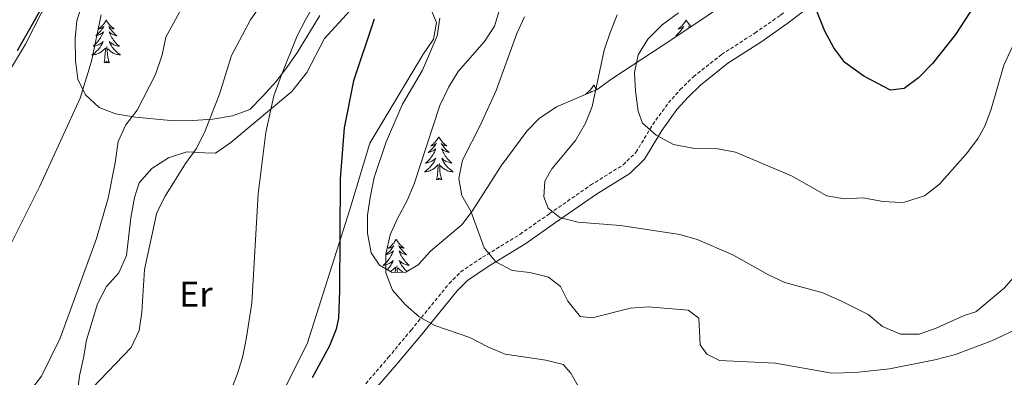
# Model space of a CAD drawing. Units: metres. Extents: x 617157 to 621662, y 4708205 to 4711251.
# Drawn here: x 618839 to 619112, y 4709343 to 4709443 of the extents above; entities that cross this region are included whole.
import ezdxf
from ezdxf.enums import TextEntityAlignment as Align

# ---------------------------------------------------------------- set-up
doc = ezdxf.new("R2010")
doc.units = ezdxf.units.M
doc.header["$MEASUREMENT"] = 0
doc.linetypes.add('TRAZOSX2', pattern=[1.5, 1, -0.5])
for name, color, linetype, lineweight in [('Level 21', 19, 'Continuous', 0), ('Level 35', 92, 'Continuous', 0), ('Level 36', 19, 'Continuous', 40), ('Level 37', 92, 'Continuous', 0), ('Level 4', 36, 'Continuous', 30), ('Level 5', 36, 'Continuous', 0)]:
    doc.layers.add(name, color=color, linetype=linetype, lineweight=lineweight)
doc.styles.add('Arial', font='ARIAL.TTF', dxfattribs={"height": 0.2})

msp = doc.modelspace()

# ---------------------------------------------------------------- linework, layer by layer
at = {"layer": 'Level 21', "color": 19, "linetype": 'Continuous', "lineweight": 0}
msp.add_polyline3d([(618936.71, 4709339.43, 602.5), (618943.18, 4709346.93, 603.34), (618949.53, 4709354.56, 604.57), (618960.03, 4709367.38, 607.63), (618962.91, 4709370.28, 608.58), (618968.66, 4709374.15, 609.49), (618979.08, 4709380.53, 612.75), (618987.36, 4709386.32, 615.1), (618998.71, 4709394.18, 616.36), (619007.95, 4709399.95, 617.99), (619012.02, 4709403.91, 618.52), (619016.8, 4709411.85, 619.26), (619021.02, 4709417.64, 621.61), (619024.11, 4709421.13, 621.99), (619027.57, 4709424.48, 622.34), (619035.15, 4709430.5, 623), (619044.35, 4709436.4, 623.4), (619051.59, 4709441.45, 624.08), (619059.47, 4709447.48, 625.3), (619067.15, 4709454.07, 626.34), (619083.29, 4709469.76, 628.21), (619096.16, 4709483.47, 629.48), (619099.52, 4709486.95, 629.53), (619124.43, 4709508.29, 627.77)], dxfattribs=at)
at = {"layer": 'Level 21', "color": 19, "linetype": 'TRAZOSX2', "lineweight": 0}
msp.add_polyline3d([(618934.62, 4709341.6, 602.52), (618940.89, 4709348.87, 603.34), (618947.22, 4709356.47, 604.57), (618957.8, 4709369.4, 607.63), (618960.99, 4709372.6, 608.58), (618967.04, 4709376.67, 609.49), (618977.44, 4709383.04, 612.75), (618985.65, 4709388.79, 615.1), (618997.06, 4709396.68, 616.36), (619006.09, 4709402.33, 617.99), (619009.65, 4709405.79, 618.52), (619014.3, 4709413.51, 619.26), (619018.68, 4709419.52, 621.61), (619021.94, 4709423.21, 621.99), (619025.59, 4709426.74, 622.34), (619033.41, 4709432.94, 623), (619042.68, 4709438.9, 623.4), (619049.82, 4709443.87, 624.08), (619057.71, 4709449.91, 625.32), (619067, 4709458.03, 626.58), (619084.02, 4709474.84, 628.52), (619093.99, 4709485.54, 629.48), (619097.46, 4709489.13, 629.53), (619118.53, 4709507.19, 627.77)], dxfattribs=at)
at = {"layer": 'Level 35', "color": 92, "linetype": 'Continuous', "lineweight": 0, "ltscale": 0.5}
for points in [[(618921.93, 4709443.78, 597.42), (618915.7, 4709433.56, 595.88), (618912.72, 4709429.3, 595.59), (618909.71, 4709425.37, 594.89), (618906, 4709421.27, 593.44), (618902.41, 4709417.69, 591.5), (618897.67, 4709415.95, 591.27), (618892.17, 4709415.01, 589.46), (618886.67, 4709414.65, 590.54), (618881.46, 4709414.58, 590.54), (618870.73, 4709415.6, 587.28), (618865.14, 4709416.47, 584.95), (618860.58, 4709418.23, 582.82), (618856.86, 4709421.75, 581.42), (618854.67, 4709426.11, 580.4), (618854.02, 4709431.32, 579.68), (618853.96, 4709437.4, 578.88), (618854.46, 4709442.33, 578.23), (618856.13, 4709447.57, 577.87)], [(619031.7, 4709445.27, 624.1), (619027.67, 4709442.51, 622.99), (619017.17, 4709435.57, 622.97), (619002.98, 4709426.21, 619.59), (618998.87, 4709423.28, 617.33), (618987.58, 4709418.4, 614.94), (618982.81, 4709415.17, 613.74), (618979.39, 4709411.65, 612.81), (618972.26, 4709402.08, 612.81), (618964.35, 4709389.73, 612.81), (618961.36, 4709385.82, 612.81), (618959.71, 4709384.42, 612.52), (618952.61, 4709378.41, 608.28), (618949.18, 4709374.6, 607.56), (618945.73, 4709372.53, 606.47), (618941.96, 4709372.48, 605.75)], [(618941.96, 4709372.48, 605.75), (618938.46, 4709374.47, 605.02), (618936.1, 4709377.91, 604.66), (618935.15, 4709383.33, 604.29), (618935.1, 4709388.34, 604.3), (618935.9, 4709393.26, 603.94), (618936.99, 4709398.78, 603.94), (618940.34, 4709408.67, 603.58), (618944.84, 4709419.16, 603.58), (618950.35, 4709428.63, 603.58), (618954.45, 4709438.11, 603.58), (618955.25, 4709443.04, 603.58)]]:
    msp.add_polyline3d(points, dxfattribs=at)
at = {"layer": 'Level 36', "color": 92, "linetype": 'Continuous', "lineweight": 0}
for points in [[(618862.59, 4709442.55), (618862.48, 4709442.33), (618862.32, 4709442.05), (618862.16, 4709441.79), (618861.97, 4709441.53), (618861.78, 4709441.28), (618861.57, 4709441.04), (618861.35, 4709440.82), (618861.12, 4709440.6), (618860.88, 4709440.4), (618860.63, 4709440.21), (618860.37, 4709440.03), (618860.57, 4709440.05), (618860.77, 4709440.09), (618860.97, 4709440.14), (618861.17, 4709440.21), (618861.36, 4709440.3), (618861.54, 4709440.4), (618861.71, 4709440.51), (618861.92, 4709440.7), (618861.88, 4709440.63), (618861.65, 4709440.29), (618861.4, 4709439.95), (618861.15, 4709439.63), (618860.88, 4709439.31), (618860.6, 4709439.01), (618860.31, 4709438.71), (618860.01, 4709438.43), (618859.69, 4709438.16), (618859.82, 4709438.18), (618860.06, 4709438.24), (618860.3, 4709438.31), (618860.54, 4709438.4), (618860.77, 4709438.5), (618860.99, 4709438.62), (618861.21, 4709438.75), (618861.42, 4709438.9), (618861.61, 4709439.05), (618861.8, 4709439.23), (618861.71, 4709439), (618861.56, 4709438.64), (618861.39, 4709438.29), (618861.2, 4709437.94), (618861, 4709437.6), (618860.79, 4709437.27), (618860.56, 4709436.95), (618860.32, 4709436.64), (618860.07, 4709436.33), (618859.81, 4709436.04), (618859.53, 4709435.76), (618859.25, 4709435.49), (618858.95, 4709435.23), (618859.15, 4709435.26), (618859.41, 4709435.3), (618859.67, 4709435.37), (618859.93, 4709435.45), (618860.19, 4709435.54), (618860.44, 4709435.65), (618860.68, 4709435.77), (618860.91, 4709435.91), (618861.14, 4709436.06), (618861.35, 4709436.22), (618861.56, 4709436.4), (618861.75, 4709436.59), (618861.61, 4709436.26)], [(618862.59, 4709442.55), (618862.7, 4709442.33), (618862.86, 4709442.05), (618863.02, 4709441.79), (618863.21, 4709441.53), (618863.4, 4709441.28), (618863.61, 4709441.04), (618863.83, 4709440.82), (618864.06, 4709440.6), (618864.3, 4709440.4), (618864.55, 4709440.21), (618864.81, 4709440.03), (618864.61, 4709440.05), (618864.41, 4709440.09), (618864.21, 4709440.14), (618864.01, 4709440.21), (618863.82, 4709440.3), (618863.64, 4709440.4), (618863.47, 4709440.51), (618863.26, 4709440.7), (618863.3, 4709440.63), (618863.53, 4709440.29), (618863.78, 4709439.95), (618864.03, 4709439.63), (618864.3, 4709439.31), (618864.58, 4709439.01), (618864.87, 4709438.71), (618865.17, 4709438.43), (618865.49, 4709438.16), (618865.36, 4709438.18), (618865.12, 4709438.24), (618864.88, 4709438.31), (618864.64, 4709438.4), (618864.41, 4709438.5), (618864.19, 4709438.62), (618863.97, 4709438.75), (618863.76, 4709438.9), (618863.57, 4709439.05), (618863.38, 4709439.23), (618863.47, 4709439), (618863.62, 4709438.64), (618863.79, 4709438.29), (618863.98, 4709437.94), (618864.18, 4709437.6), (618864.39, 4709437.27), (618864.62, 4709436.95), (618864.86, 4709436.64), (618865.11, 4709436.33), (618865.37, 4709436.04), (618865.65, 4709435.76), (618865.93, 4709435.49), (618866.23, 4709435.23), (618866.03, 4709435.26), (618865.77, 4709435.3), (618865.51, 4709435.37), (618865.25, 4709435.45), (618864.99, 4709435.54), (618864.74, 4709435.65), (618864.5, 4709435.77), (618864.27, 4709435.91), (618864.04, 4709436.06), (618863.83, 4709436.22), (618863.62, 4709436.4), (618863.43, 4709436.59), (618863.57, 4709436.26)], [(619023.6, 4709442.55), (619023.49, 4709442.33), (619023.33, 4709442.05), (619023.17, 4709441.79), (619022.98, 4709441.53), (619022.79, 4709441.28), (619022.58, 4709441.04), (619022.36, 4709440.82), (619022.13, 4709440.6), (619021.89, 4709440.4), (619021.64, 4709440.21), (619021.38, 4709440.03), (619021.58, 4709440.05), (619021.78, 4709440.09), (619021.98, 4709440.14), (619022.18, 4709440.21), (619022.37, 4709440.3), (619022.55, 4709440.4), (619022.72, 4709440.51), (619022.93, 4709440.7), (619022.89, 4709440.64), (619022.66, 4709440.29), (619022.41, 4709439.95), (619022.16, 4709439.63), (619021.89, 4709439.31), (619021.61, 4709439.01), (619021.32, 4709438.71), (619021.01, 4709438.43), (619020.7, 4709438.16), (619020.83, 4709438.18), (619021.07, 4709438.24), (619021.31, 4709438.31), (619021.33, 4709438.32)], [(619023.6, 4709442.55), (619023.71, 4709442.33), (619023.87, 4709442.05), (619024.03, 4709441.79), (619024.21, 4709441.53), (619024.41, 4709441.28), (619024.62, 4709441.04), (619024.83, 4709440.82), (619024.95, 4709440.71)], [(619024.56, 4709440.45), (619024.48, 4709440.51), (619024.27, 4709440.7), (619024.31, 4709440.64), (619024.47, 4709440.4)], [(618861.61, 4709436.26), (618861.46, 4709435.94), (618861.29, 4709435.63), (618861.11, 4709435.32), (618860.91, 4709435.02), (618860.7, 4709434.73), (618860.48, 4709434.46), (618860.24, 4709434.19), (618859.99, 4709433.93), (618859.74, 4709433.69), (618859.47, 4709433.45), (618859.19, 4709433.23), (618858.9, 4709433.02), (618858.61, 4709432.83), (618858.87, 4709432.84), (618859.14, 4709432.86), (618859.4, 4709432.91), (618859.66, 4709432.96), (618859.91, 4709433.03), (618860.16, 4709433.12), (618860.41, 4709433.22), (618860.65, 4709433.34), (618860.88, 4709433.47), (618861.1, 4709433.62), (618861.31, 4709433.77), (618861.51, 4709433.94), (618862.36, 4709434.74)], [(618861.97, 4709430.69), (618862.22, 4709431.81), (618862.33, 4709433.55), (618862.38, 4709433.99), (618862.44, 4709434.71)], [(618863.44, 4709430.69), (618863.01, 4709432.13), (618862.92, 4709433.04), (618862.87, 4709433.99), (618862.77, 4709435.15)], [(618863.57, 4709436.26), (618863.72, 4709435.94), (618863.89, 4709435.63), (618864.07, 4709435.32), (618864.27, 4709435.02), (618864.48, 4709434.73), (618864.7, 4709434.46), (618864.94, 4709434.19), (618865.19, 4709433.93), (618865.44, 4709433.69), (618865.71, 4709433.45), (618865.99, 4709433.23), (618866.28, 4709433.02), (618866.57, 4709432.83), (618866.31, 4709432.84), (618866.04, 4709432.86), (618865.78, 4709432.91), (618865.52, 4709432.96), (618865.27, 4709433.03), (618865.02, 4709433.12), (618864.77, 4709433.22), (618864.53, 4709433.34), (618864.3, 4709433.47), (618864.08, 4709433.62), (618863.87, 4709433.77), (618863.67, 4709433.94), (618863.01, 4709434.56)], [(618863.44, 4709430.69), (618863.27, 4709430.63), (618863.25, 4709430.87), (618863.06, 4709430.64), (618862.94, 4709430.85), (618862.82, 4709430.74), (618862.55, 4709430.68), (618862.74, 4709431.08), (618862.36, 4709430.7), (618862.17, 4709430.64), (618862.13, 4709430.81), (618861.97, 4709430.69)], [(618997.94, 4709424.56), (618997.83, 4709424.34), (618997.67, 4709424.07), (618997.51, 4709423.8), (618997.33, 4709423.54), (618997.13, 4709423.29), (618996.92, 4709423.06), (618996.71, 4709422.83), (618996.47, 4709422.61), (618996.23, 4709422.41), (618995.98, 4709422.22), (618995.72, 4709422.04), (618995.92, 4709422.07), (618996.13, 4709422.1), (618996.21, 4709422.13)], [(618997.94, 4709424.56), (618998.05, 4709424.34), (618998.21, 4709424.07), (618998.37, 4709423.8), (618998.56, 4709423.54), (618998.75, 4709423.29), (618998.79, 4709423.24)], [(618996.93, 4709422.44), (618997.06, 4709422.52), (618997.27, 4709422.71), (618997.23, 4709422.65), (618997.15, 4709422.53)], [(618954.91, 4709410.13), (618954.8, 4709409.91), (618954.65, 4709409.64), (618954.48, 4709409.37), (618954.29, 4709409.11), (618954.1, 4709408.87), (618953.89, 4709408.63), (618953.67, 4709408.4), (618953.45, 4709408.19), (618953.21, 4709407.98), (618952.95, 4709407.79), (618952.69, 4709407.61), (618952.89, 4709407.64), (618953.1, 4709407.68), (618953.29, 4709407.73), (618953.49, 4709407.8), (618953.68, 4709407.89), (618953.86, 4709407.98), (618954.03, 4709408.1), (618954.24, 4709408.29), (618954.2, 4709408.22), (618953.97, 4709407.88), (618953.73, 4709407.54), (618953.47, 4709407.21), (618953.2, 4709406.9), (618952.92, 4709406.59), (618952.63, 4709406.3), (618952.33, 4709406.02), (618952.01, 4709405.75), (618952.14, 4709405.77), (618952.38, 4709405.83), (618952.63, 4709405.9), (618952.86, 4709405.99), (618953.09, 4709406.09), (618953.31, 4709406.21), (618953.53, 4709406.34), (618953.74, 4709406.49), (618953.93, 4709406.64), (618954.12, 4709406.81), (618954.03, 4709406.59), (618953.88, 4709406.23), (618953.71, 4709405.87), (618953.52, 4709405.53), (618953.32, 4709405.19), (618953.11, 4709404.86), (618952.88, 4709404.53), (618952.64, 4709404.22), (618952.39, 4709403.92), (618952.13, 4709403.63), (618951.85, 4709403.35), (618951.57, 4709403.08), (618951.27, 4709402.82), (618951.47, 4709402.84), (618951.73, 4709402.89), (618952, 4709402.95), (618952.25, 4709403.03), (618952.51, 4709403.13), (618952.76, 4709403.23), (618953, 4709403.36), (618953.23, 4709403.5), (618953.46, 4709403.65), (618953.67, 4709403.81), (618953.88, 4709403.99), (618954.07, 4709404.17), (618953.93, 4709403.85)], [(618954.91, 4709410.13), (618955.02, 4709409.91), (618955.18, 4709409.64), (618955.35, 4709409.37), (618955.53, 4709409.11), (618955.72, 4709408.87), (618955.93, 4709408.63), (618956.15, 4709408.4), (618956.38, 4709408.19), (618956.62, 4709407.98), (618956.87, 4709407.79), (618957.13, 4709407.61), (618956.93, 4709407.64), (618956.73, 4709407.68), (618956.53, 4709407.73), (618956.33, 4709407.8), (618956.14, 4709407.89), (618955.96, 4709407.98), (618955.79, 4709408.1), (618955.58, 4709408.29), (618955.62, 4709408.22), (618955.85, 4709407.88), (618956.1, 4709407.54), (618956.35, 4709407.21), (618956.62, 4709406.9), (618956.9, 4709406.59), (618957.19, 4709406.3), (618957.5, 4709406.02), (618957.81, 4709405.75), (618957.69, 4709405.77), (618957.44, 4709405.83), (618957.2, 4709405.9), (618956.96, 4709405.99), (618956.73, 4709406.09), (618956.51, 4709406.21), (618956.29, 4709406.34), (618956.08, 4709406.49), (618955.89, 4709406.64), (618955.7, 4709406.81), (618955.79, 4709406.59), (618955.94, 4709406.23), (618956.11, 4709405.87), (618956.3, 4709405.53), (618956.5, 4709405.19), (618956.71, 4709404.86), (618956.94, 4709404.53), (618957.18, 4709404.22), (618957.43, 4709403.92), (618957.69, 4709403.63), (618957.97, 4709403.35), (618958.25, 4709403.08), (618958.55, 4709402.82), (618958.36, 4709402.84), (618958.09, 4709402.89), (618957.83, 4709402.95), (618957.57, 4709403.03), (618957.31, 4709403.13), (618957.06, 4709403.23), (618956.82, 4709403.36), (618956.59, 4709403.5), (618956.36, 4709403.65), (618956.15, 4709403.81), (618955.94, 4709403.99), (618955.75, 4709404.17), (618955.89, 4709403.85)], [(618953.93, 4709403.85), (618953.78, 4709403.53), (618953.61, 4709403.21), (618953.43, 4709402.91), (618953.23, 4709402.61), (618953.02, 4709402.32), (618952.8, 4709402.04), (618952.56, 4709401.78), (618952.32, 4709401.52), (618952.06, 4709401.27), (618951.79, 4709401.04), (618951.51, 4709400.82), (618951.22, 4709400.61), (618950.93, 4709400.42), (618951.2, 4709400.43), (618951.46, 4709400.45), (618951.72, 4709400.49), (618951.98, 4709400.55), (618952.23, 4709400.62), (618952.49, 4709400.71), (618952.73, 4709400.81), (618952.97, 4709400.93), (618953.2, 4709401.06), (618953.42, 4709401.2), (618953.63, 4709401.36), (618953.83, 4709401.53), (618954.68, 4709402.33)], [(618954.29, 4709398.28), (618954.54, 4709399.4), (618954.65, 4709401.14), (618954.7, 4709401.57), (618954.76, 4709402.3)], [(618955.76, 4709398.28), (618955.33, 4709399.72), (618955.24, 4709400.63), (618955.2, 4709401.57), (618955.09, 4709402.74)], [(618955.89, 4709403.85), (618956.04, 4709403.53), (618956.21, 4709403.21), (618956.39, 4709402.91), (618956.59, 4709402.61), (618956.8, 4709402.32), (618957.03, 4709402.04), (618957.26, 4709401.78), (618957.51, 4709401.52), (618957.76, 4709401.27), (618958.03, 4709401.04), (618958.31, 4709400.82), (618958.6, 4709400.61), (618958.89, 4709400.42), (618958.63, 4709400.43), (618958.36, 4709400.45), (618958.1, 4709400.49), (618957.84, 4709400.55), (618957.59, 4709400.62), (618957.34, 4709400.71), (618957.09, 4709400.81), (618956.85, 4709400.93), (618956.63, 4709401.06), (618956.4, 4709401.2), (618956.19, 4709401.36), (618955.99, 4709401.53), (618955.33, 4709402.15)], [(618955.76, 4709398.28), (618955.59, 4709398.21), (618955.57, 4709398.45), (618955.38, 4709398.23), (618955.26, 4709398.43), (618955.14, 4709398.33), (618954.87, 4709398.27), (618955.06, 4709398.66), (618954.68, 4709398.28), (618954.49, 4709398.23), (618954.45, 4709398.39), (618954.29, 4709398.28)], [(618943.09, 4709381.75), (618942.98, 4709381.53), (618942.83, 4709381.25), (618942.66, 4709380.99), (618942.48, 4709380.73), (618942.28, 4709380.48), (618942.08, 4709380.24), (618941.86, 4709380.02), (618941.63, 4709379.8), (618941.39, 4709379.6), (618941.14, 4709379.41), (618940.88, 4709379.23), (618941.08, 4709379.25), (618941.28, 4709379.29), (618941.48, 4709379.35), (618941.67, 4709379.41), (618941.86, 4709379.5), (618942.04, 4709379.6), (618942.22, 4709379.71), (618942.42, 4709379.9), (618942.38, 4709379.84), (618942.15, 4709379.49), (618941.91, 4709379.16), (618941.65, 4709378.83), (618941.38, 4709378.51), (618941.1, 4709378.21), (618940.81, 4709377.91), (618940.51, 4709377.63), (618940.2, 4709377.36), (618940.32, 4709377.38), (618940.57, 4709377.44), (618940.81, 4709377.51), (618941.04, 4709377.6), (618941.27, 4709377.71), (618941.5, 4709377.82), (618941.71, 4709377.95)], [(618943.09, 4709381.75), (618943.21, 4709381.53), (618943.36, 4709381.25), (618943.53, 4709380.99), (618943.71, 4709380.73), (618943.9, 4709380.48), (618944.11, 4709380.24), (618944.33, 4709380.02), (618944.56, 4709379.8), (618944.8, 4709379.6), (618945.05, 4709379.41), (618945.31, 4709379.23), (618945.11, 4709379.25), (618944.91, 4709379.29), (618944.71, 4709379.35), (618944.51, 4709379.41), (618944.33, 4709379.5), (618944.15, 4709379.6), (618943.97, 4709379.71), (618943.77, 4709379.9), (618943.81, 4709379.84), (618944.04, 4709379.49), (618944.28, 4709379.16), (618944.54, 4709378.83), (618944.8, 4709378.51), (618945.08, 4709378.21), (618945.38, 4709377.91), (618945.68, 4709377.63), (618945.99, 4709377.36), (618945.87, 4709377.38), (618945.62, 4709377.44), (618945.38, 4709377.51), (618945.14, 4709377.6), (618944.91, 4709377.71), (618944.69, 4709377.82), (618944.47, 4709377.95), (618944.27, 4709378.1)], [(618941.71, 4709377.95), (618941.92, 4709378.1), (618942.12, 4709378.26), (618942.31, 4709378.43), (618942.22, 4709378.21), (618942.06, 4709377.84), (618941.89, 4709377.49), (618941.71, 4709377.14), (618941.51, 4709376.8), (618941.29, 4709376.47), (618941.07, 4709376.15), (618940.83, 4709375.84), (618940.58, 4709375.53), (618940.31, 4709375.24), (618940.04, 4709374.96), (618939.75, 4709374.69), (618939.45, 4709374.43), (618939.65, 4709374.46), (618939.92, 4709374.51), (618940.18, 4709374.57), (618940.44, 4709374.65), (618940.69, 4709374.74), (618940.94, 4709374.85), (618941.18, 4709374.97), (618941.42, 4709375.11), (618941.64, 4709375.26), (618941.86, 4709375.43), (618942.06, 4709375.6), (618942.26, 4709375.79), (618942.12, 4709375.46), (618941.96, 4709375.14), (618941.79, 4709374.83), (618941.61, 4709374.52), (618941.41, 4709374.23), (618941.2, 4709373.94), (618940.98, 4709373.66), (618940.75, 4709373.39), (618940.61, 4709373.25)], [(618944.27, 4709378.1), (618944.07, 4709378.26), (618943.88, 4709378.43), (618943.97, 4709378.21), (618944.13, 4709377.84), (618944.3, 4709377.49), (618944.48, 4709377.14), (618944.68, 4709376.8), (618944.89, 4709376.47), (618945.12, 4709376.15), (618945.36, 4709375.84), (618945.61, 4709375.53), (618945.88, 4709375.24), (618946.15, 4709374.96), (618946.44, 4709374.69), (618946.73, 4709374.43), (618946.54, 4709374.46), (618946.27, 4709374.51), (618946.01, 4709374.57), (618945.75, 4709374.65), (618945.49, 4709374.74), (618945.25, 4709374.85), (618945.01, 4709374.97), (618944.77, 4709375.11), (618944.55, 4709375.26), (618944.33, 4709375.43), (618944.13, 4709375.6), (618943.93, 4709375.79), (618944.07, 4709375.46), (618944.23, 4709375.14), (618944.39, 4709374.83), (618944.58, 4709374.52), (618944.77, 4709374.23), (618944.99, 4709373.94), (618945.21, 4709373.66), (618945.44, 4709373.39), (618945.69, 4709373.13), (618945.95, 4709372.89), (618946.1, 4709372.75)], [(618941.49, 4709372.75), (618941.6, 4709372.82), (618941.81, 4709372.98), (618942.02, 4709373.15), (618942.87, 4709373.95)], [(618942.82, 4709372.49), (618942.83, 4709372.76), (618942.88, 4709373.19), (618942.94, 4709373.91)], [(618943.41, 4709372.5), (618943.38, 4709373.19), (618943.28, 4709374.35)], [(618945.08, 4709372.52), (618945.04, 4709372.54), (618944.81, 4709372.67), (618944.59, 4709372.82), (618944.37, 4709372.98), (618944.17, 4709373.15), (618943.51, 4709373.77)]]:
    msp.add_lwpolyline(points, dxfattribs=at)
for points in [[(618908.14, 4709535.89, 574.96), (618917.68, 4709526.02, 577.14), (618909.98, 4709516.65, 576.77), (618893.44, 4709496.31, 575.33), (618853.27, 4709455.39, 574.96), (618844.71, 4709444.7, 574.6), (618840.19, 4709435.81, 574.78), (618832.67, 4709423.55, 574.42), (618826.81, 4709417.39, 574.24), (618819.62, 4709413.68, 574.06), (618804.05, 4709407.97, 572.97), (618797.7, 4709406.15, 572.25), (618795.51, 4709407.14, 572.25), (618794.34, 4709408.43, 572.25), (618794.01, 4709411.18, 572.07), (618794.13, 4709413.21, 571.89), (618795.67, 4709417.86, 571.71), (618800.23, 4709423.42, 571.71), (618802.2, 4709428.08, 571.71), (618802.73, 4709431.71, 571.34), (618803.83, 4709435.93, 571.16), (618806.09, 4709441.17, 570.98), (618808.95, 4709447.31, 571.07)], [(618930.2, 4709445.02, 599.9), (618923.2, 4709437.4, 599.36), (618918.25, 4709427.92, 598.27), (618914.12, 4709422.65, 597.73), (618897.21, 4709408.53, 594.11), (618892.9, 4709405.58, 592.66), (618890, 4709405.69, 590.85), (618884.93, 4709405.91, 589.22), (618879.88, 4709404.26, 589.04), (618875.29, 4709401.3, 589.04), (618871.71, 4709397.34, 589.04), (618870.46, 4709393.27, 589.04), (618869.38, 4709387.61, 589.04), (618868.21, 4709377.17, 589.22), (618866.1, 4709372.36, 589.22), (618862.67, 4709368.55, 589.04), (618860.12, 4709363.74, 589.04), (618857.07, 4709353.71, 589.04), (618856.26, 4709348.77, 589.58), (618855.16, 4709343.83, 589.58), (618854.51, 4709338.46, 590.13)], [(618899.99, 4709315.73, 598.82), (618918.49, 4709352.9, 597.73), (618930.18, 4709389.98, 599.72), (618935.74, 4709408.3, 601.17), (618950.49, 4709432.82, 601.71), (618953.47, 4709437.21, 601.17), (618954.28, 4709441.85, 600.99), (618952.94, 4709444.88, 600.81)]]:
    msp.add_polyline3d(points, dxfattribs=at)
at = {"layer": 'Level 4', "color": 36, "linetype": 'Continuous', "lineweight": 30}
for points in [[(619123.07, 4709469.51, 625), (619108.06, 4709452.6, 625), (619104.95, 4709448.68, 625), (619098.41, 4709438.48, 625), (619091.98, 4709430.46, 625), (619088.13, 4709426.44, 625), (619084.1, 4709423.49, 625), (619080.33, 4709423.02, 625), (619072.92, 4709426.89, 625), (619067.65, 4709430.74, 625), (619064.55, 4709434.84, 625), (619062.13, 4709439.42, 625), (619060.05, 4709444.47, 625), (619058.54, 4709449.25, 625)], [(618837.99, 4709434.08, 575), (618851.26, 4709457.51, 575)], [(618937.01, 4709442.74, 600), (618931.19, 4709425.63, 600), (618928.62, 4709412.61, 600), (618927.53, 4709398.49, 600), (618927.31, 4709367.38, 600), (618927.03, 4709359.81, 600), (618926.44, 4709356.76, 600), (618924.61, 4709352.11, 600), (618919.75, 4709343.19, 600)]]:
    msp.add_polyline3d(points, dxfattribs=at)
at = {"layer": 'Level 5', "color": 36, "linetype": 'Continuous', "lineweight": 0}
for points in [[(618909.89, 4709453.06, 590), (618902.63, 4709442.55, 590), (618897.35, 4709432.69, 590), (618894.04, 4709421.97, 590), (618889.88, 4709411.34, 590), (618887.55, 4709406.77, 590), (618884.6, 4709402.73, 590), (618878.92, 4709393.6, 590), (618876.66, 4709389.14, 590), (618873.18, 4709373.3, 590), (618872.44, 4709361.49, 590), (618871.75, 4709356.37, 590), (618869.53, 4709351.69, 590), (618858.66, 4709340.33, 590)], [(618973.54, 4709451.15, 605), (618970.34, 4709440.77, 605), (618967.65, 4709436.55, 605), (618960.31, 4709428.24, 605), (618957.7, 4709423.98, 605), (618955.22, 4709418.84, 605), (618948.1, 4709397.06, 605), (618946.17, 4709392.44, 605), (618943.41, 4709387.47, 605), (618941.45, 4709382.87, 605), (618940.18, 4709377.58, 605), (618940.25, 4709372.39, 605), (618942.03, 4709367.6, 605), (618945.65, 4709363.49, 605), (618949.43, 4709360.17, 605), (618953.81, 4709357.75, 605), (618963.53, 4709354.44, 605), (618968.67, 4709351.7, 605), (618973.3, 4709349.8, 605), (618984.61, 4709348.12, 605), (618989.47, 4709346.93, 605), (618991.59, 4709344.49, 605), (618994.06, 4709340.1, 605)], [(618894.71, 4709333.29, 595), (618898.91, 4709344.14, 595), (618900.39, 4709348.91, 595), (618901.48, 4709353.93, 595), (618902.99, 4709363.99, 595), (618904.76, 4709394.31, 595), (618906.93, 4709411.27, 595), (618909.1, 4709421.49, 595), (618911.21, 4709427.35, 595), (618915.61, 4709438.11, 595), (618917.89, 4709442.56, 595), (618920.95, 4709447.95, 595)], [(618884.49, 4709447.53, 585), (618879.14, 4709437.75, 585), (618878.12, 4709432.85, 585), (618876.24, 4709427.37, 585), (618871.13, 4709417.53, 585), (618867.98, 4709413.41, 585), (618865.93, 4709408.84, 585), (618865.08, 4709402.91, 585), (618863.08, 4709393.12, 585), (618859.85, 4709381.85, 585), (618849.76, 4709354.28, 585), (618844.61, 4709343.73, 585), (618841.58, 4709339.75, 585)], [(618829.83, 4709367.93, 580), (618844.13, 4709396.38, 580), (618855.35, 4709420.83, 580), (618858.46, 4709431.09, 580), (618861.17, 4709443.95, 580)], [(618978.73, 4709443.42, 610), (618976.61, 4709438.78, 610), (618970.88, 4709422.93, 610), (618966.63, 4709413.62, 610), (618961.52, 4709403.6, 610), (618960.45, 4709398.53, 610), (618961.29, 4709393.81, 610), (618963.83, 4709389.49, 610), (618967.55, 4709379.27, 610), (618970.76, 4709375.44, 610), (618975.31, 4709372.97, 610), (618980.15, 4709372.43, 610), (618985.37, 4709371.21, 610), (618988.69, 4709368.61, 610), (618990.71, 4709364.5, 610), (618994.21, 4709360.28, 610), (618997.48, 4709359.91, 610), (619008.1, 4709362.52, 610), (619013.08, 4709362.93, 610), (619024.12, 4709361.98, 610), (619027.14, 4709359.82, 610), (619027.45, 4709352.42, 610), (619029.29, 4709349.79, 610), (619032.88, 4709348.09, 610), (619048.4, 4709347.34, 610), (619064, 4709344.57, 610), (619070.57, 4709344.73, 610), (619080.09, 4709345.72, 610), (619092.63, 4709348.22, 610), (619098.38, 4709349.68, 610), (619108.68, 4709353.62, 610), (619123.21, 4709360.46, 610)], [(619115.19, 4709371.87, 615), (619111.91, 4709368.07, 615), (619103.98, 4709361.52, 615), (619100.74, 4709360.49, 615), (619093.03, 4709357.05, 615), (619088.32, 4709355.38, 615), (619083.09, 4709355.31, 615), (619078.12, 4709357.44, 615), (619074.15, 4709360.77, 615), (619066.69, 4709364.55, 615), (619061.53, 4709366.81, 615), (619051.01, 4709369.69, 615), (619046.47, 4709371.79, 615), (619036.53, 4709377.38, 615), (619026.65, 4709381.61, 615), (619021.86, 4709383.04, 615), (619005.35, 4709385.49, 615), (618993.48, 4709386.44, 615), (618988.49, 4709387.73, 615), (618985.24, 4709390.33, 615), (618984.06, 4709393.42, 615), (618984.33, 4709397.8, 615), (618986.26, 4709401.25, 615), (618992.91, 4709409.04, 615), (618995.62, 4709413.91, 615), (618997.54, 4709418.54, 615), (619000.83, 4709434.15, 615), (619002.45, 4709439.09, 615), (619004.47, 4709443.97, 615)], [(619114.13, 4709434.98, 620), (619111.76, 4709429.96, 620), (619108.23, 4709417.8, 620), (619106.53, 4709413.09, 620), (619104.7, 4709409.71, 620), (619101.7, 4709405.71, 620), (619093.96, 4709396.97, 620), (619089.75, 4709393.72, 620), (619084.23, 4709391.93, 620), (619083.3, 4709391.89, 620), (619078.31, 4709392.19, 620), (619072.6, 4709393.14, 620), (619067.56, 4709392.88, 620), (619062.64, 4709393.76, 620), (619052.83, 4709399.27, 620), (619037.32, 4709405.85, 620), (619032.41, 4709406.81, 620), (619025.44, 4709406.92, 620), (619020.08, 4709407.99, 620), (619015.28, 4709410.55, 620), (619011.49, 4709413.88, 620), (619010.23, 4709417.26, 620), (619009.52, 4709422.73, 620), (619009.26, 4709427.92, 620), (619010.26, 4709432.81, 620), (619012.98, 4709437.22, 620), (619016.89, 4709441.17, 620), (619021.47, 4709444.52, 620)]]:
    msp.add_polyline3d(points, dxfattribs=at)

# ---------------------------------------------------------------- texts
at = {"layer": 'Level 37', "color": 92, "linetype": 'Continuous', "lineweight": 0, "style": 'Arial'}
msp.add_text('Er', height=7, dxfattribs=at).set_placement((618887.46, 4709366.46, 591.93), align=Align.MIDDLE_CENTER)

doc.saveas('drawing.dxf')
